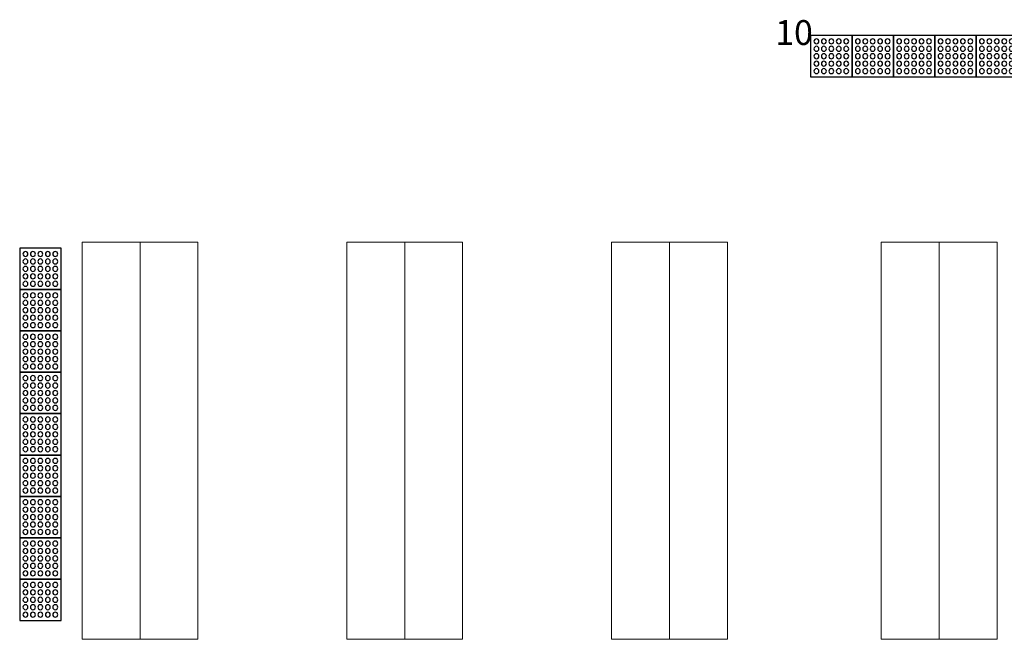
# Model space of a CAD drawing. Units: millimetres. Extents: x 394 to 627, y -305 to -134.
# Drawn here: x 421 to 427, y -249 to -245 of the extents above; entities that cross this region are included whole.
import ezdxf

# ---------------------------------------------------------------- set-up
doc = ezdxf.new("R2010")
doc.units = ezdxf.units.MM
doc.header["$LTSCALE"] = 10
doc.header["$MEASUREMENT"] = 0
doc.layers.get('0').update_dxf_attribs({"lineweight": 0})
doc.layers.add('Acessibilidade', color=150, linetype='Continuous', lineweight=9)
for name, color, linetype in [('AR-LAY-HUM', 150, 'Continuous'), ('piso alerta', 10, 'Continuous'), ('piso direcional', 160, 'Continuous')]:
    doc.layers.add(name, color=color, linetype=linetype)
doc.styles.add('ARIAL', font='arial.ttf')

# ---------------------------------------------------------------- blocks, each defined once
blk = doc.blocks.new('A$C2098290F')
at = {"layer": 'piso alerta'}
blk.add_lwpolyline([(0, 25), (25, 25), (25, 0), (0, 0)], close=True, dxfattribs=at)
for centre in [(3.5, 21.5), (3.5, 17), (8, 21.5), (8, 17), (12.5, 21.5), (12.5, 17), (17, 21.5), (17, 17), (21.5, 21.5), (21.5, 17), (3.5, 12.5), (8, 12.5), (12.5, 12.5), (17, 12.5), (21.5, 12.5), (3.5, 8), (8, 8), (12.5, 8), (17, 8), (21.5, 8), (3.5, 3.5), (8, 3.5), (12.5, 3.5), (17, 3.5), (21.5, 3.5)]:
    blk.add_circle(centre, 1.5, dxfattribs=at)

msp = doc.modelspace()

# ---------------------------------------------------------------- linework, layer by layer
at = {"color": 253}
for p, q in [((421.6454, -246.4181), (421.6454, -248.8181)), ((423.2454, -246.4181), (423.2454, -248.8181)), ((424.8454, -246.4181), (424.8454, -248.8181)), ((426.4756, -246.4181), (426.4756, -248.8181))]:
    msp.add_line(p, q, dxfattribs=at)
for points in [[(421.2954, -248.8181), (421.9954, -248.8181), (421.9954, -246.4181), (421.2954, -246.4181)], [(422.8954, -248.8181), (423.5954, -248.8181), (423.5954, -246.4181), (422.8954, -246.4181)], [(424.4954, -248.8181), (425.1954, -248.8181), (425.1954, -246.4181), (424.4954, -246.4181)], [(426.1256, -248.8181), (426.8256, -248.8181), (426.8256, -246.4181), (426.1256, -246.4181)]]:
    msp.add_lwpolyline(points, close=True, dxfattribs=at)
at = {"layer": 'piso direcional'}
for p, q in [((421.0692, -247.0793), (421.0692, -247.0793)), ((421.0692, -248.0793), (421.0692, -248.0793))]:
    msp.add_line(p, q, dxfattribs=at)

# ---------------------------------------------------------------- block references
at = {"layer": 'Acessibilidade', "xscale": -0.01, "yscale": 0.01, "zscale": 0.01, "rotation": 90}
for p in [(425.9487, -245.169), (426.1987, -245.169), (426.4487, -245.169), (426.6987, -245.169), (426.9487, -245.169), (421.1682, -246.4543), (421.1682, -246.7043), (421.1682, -246.9543), (421.1682, -247.2043), (421.1682, -247.4543), (421.1682, -247.7043), (421.1682, -247.9543), (421.1682, -248.2043), (421.1682, -248.4543)]:
    msp.add_blockref('A$C2098290F', p, dxfattribs=at)

# ---------------------------------------------------------------- texts
at = {"layer": 'AR-LAY-HUM', "insert": (425.7118, -245.0757), "char_height": 0.15, "width": 6.1305, "attachment_point": 3, "style": 'ARIAL'}
msp.add_mtext('10', dxfattribs=at)

doc.saveas('drawing.dxf')
